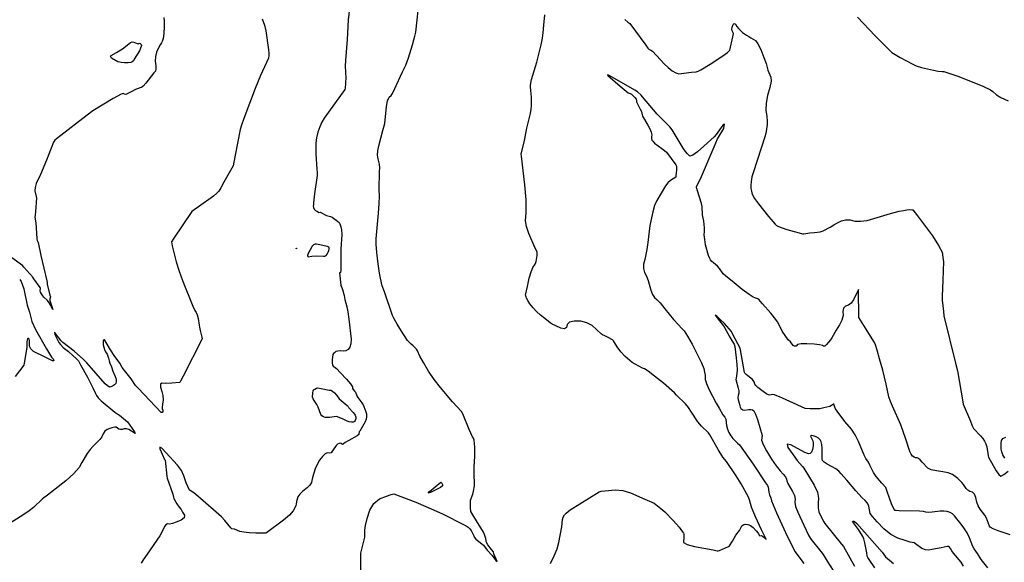
# Model space of a CAD drawing. Extents: x 364695 to 367895, y 1016579 to 1019579.
# Drawn here: x 365756 to 366212, y 1018321 to 1018573 of the extents above; entities that cross this region are included whole.
import ezdxf

# ---------------------------------------------------------------- set-up
doc = ezdxf.new("R2010")
doc.units = 0
doc.header["$MEASUREMENT"] = 0
doc.layers.add('INDEX', color=1, linetype='CONTINUOUS')
doc.layers.add('INTER', color=33, linetype='CONTINUOUS')

msp = doc.modelspace()

# ---------------------------------------------------------------- linework, layer by layer
at = {"layer": 'INDEX'}
for points in [[(365909.06, 1018579.4), (365908.27, 1018572.76), (365907.85, 1018563.64), (365907.08, 1018553.81), (365906.93, 1018551.21), (365907.24, 1018545.68), (365907.08, 1018543.79), (365907.01, 1018542.59), (365906.93, 1018541.68), (365906.86, 1018541.04), (365906.71, 1018540.44), (365897.17, 1018527.18), (365896.1, 1018525.33), (365895.11, 1018523.14), (365894.18, 1018520.59), (365893.57, 1018518.09), (365893.27, 1018515.65), (365893.31, 1018510.57), (365893.75, 1018503.5), (365893.87, 1018502), (365893.88, 1018500.58), (365892.67, 1018492.05), (365892.17, 1018487.96), (365892.11, 1018487.14), (365892.09, 1018486.38), (365892.11, 1018485.69), (365892.43, 1018485.04), (365893.06, 1018484.42), (365893.99, 1018483.84), (365894.66, 1018483.5), (365895.22, 1018483.52), (365898.26, 1018482.1), (365900.12, 1018481.63), (365900.85, 1018481.26), (365903.35, 1018479.42), (365904.01, 1018478.81), (365904.45, 1018478.18), (365904.87, 1018476.85), (365905.1, 1018475.43), (365905.32, 1018473.26), (365904.81, 1018466.45), (365904.85, 1018459.14), (365904.84, 1018456.75), (365904.77, 1018455.56), (365904.51, 1018455.54), (365904.25, 1018455.45), (365904.92, 1018449.81), (365904.62, 1018449.63), (365904.98, 1018449.4), (365905.66, 1018447.77), (365906.45, 1018444.96), (365906.68, 1018443.1), (365907.56, 1018439.65), (365908.04, 1018437.44), (365908.53, 1018434.03), (365908.92, 1018431.32), (365909.38, 1018427.3), (365909.62, 1018424.67), (365909.51, 1018422.57), (365909.04, 1018421.01), (365908.2, 1018419.97), (365908.2, 1018419.97), (365907.18, 1018419.34), (365905.98, 1018419.1), (365904.59, 1018419.25), (365903.46, 1018419.2), (365902.59, 1018418.94), (365901.98, 1018418.46), (365901.52, 1018418.02), (365901.2, 1018417.59), (365900.93, 1018416.42), (365900.88, 1018415.27), (365900.87, 1018413.75), (365900.99, 1018412.72), (365901.23, 1018412.18), (365901.61, 1018412.12), (365902.78, 1018411.1), (365904.73, 1018409.11), (365907.48, 1018406.17), (365909.33, 1018403.98), (365910.28, 1018402.57), (365910.33, 1018401.92), (365910.5, 1018401.38), (365911.24, 1018400.64), (365911.64, 1018400.12), (365912.32, 1018398.49), (365912.72, 1018397.65), (365914.53, 1018395.26), (365915.19, 1018394.3), (365916.35, 1018391.59), (365916.7, 1018390.14), (365916.77, 1018388.81), (365916.54, 1018387.59), (365916.12, 1018386.35), (365913.65, 1018382.1), (365913.41, 1018381.74), (365913.2, 1018380.97), (365913.22, 1018380.56), (365912.44, 1018379.89), (365908.52, 1018377.77), (365906.9, 1018376.89), (365906.03, 1018376.3), (365905.89, 1018376.02), (365905.68, 1018375.93), (365905.03, 1018376.35), (365904.57, 1018376.46), (365904, 1018376.36), (365903.33, 1018376.05), (365902.65, 1018375.45), (365901.22, 1018373.39), (365900.68, 1018372.56), (365900.33, 1018372.09), (365899.81, 1018371.93), (365898.54, 1018372.07), (365897.6, 1018371.55), (365896.43, 1018370.4), (365895.04, 1018368.61), (365893.88, 1018366.69), (365892.95, 1018364.62), (365891.73, 1018360.61), (365891.41, 1018359.22), (365891.28, 1018358.24), (365890.54, 1018357.1), (365889.2, 1018355.8), (365887.24, 1018354.34), (365885.81, 1018352.96), (365884.91, 1018351.65), (365884.3, 1018349.44), (365884.21, 1018348.31), (365883.98, 1018347.57), (365883.51, 1018346.5), (365882.8, 1018345.12), (365881.04, 1018343.22), (365878.23, 1018340.82), (365870.41, 1018334.92), (365870.16, 1018334.77), (365865.55, 1018334.85), (365862.45, 1018334.97), (365859.93, 1018335.23), (365858, 1018335.65), (365855.6, 1018336.62), (365854.41, 1018336.9), (365853.82, 1018337.33), (365851.15, 1018340.63), (365849.56, 1018342.36), (365838.55, 1018351.93), (365836.76, 1018353.5), (365835.01, 1018354.66), (365834.79, 1018354.81), (365833.17, 1018358.16), (365832.06, 1018361.35), (365830.98, 1018363.83), (365829.24, 1018366.31), (365823.71, 1018372.16), (365821.89, 1018374.14), (365820.99, 1018374.72), (365821.01, 1018373.91), (365823.16, 1018369.03), (365823.41, 1018368.6), (365824.3, 1018361.25), (365824.4, 1018360.27), (365827.02, 1018352.91), (365827.02, 1018352.91), (365827.34, 1018351.55), (365827.52, 1018350.96), (365828.94, 1018348.47), (365829.93, 1018346.92), (365830.89, 1018345.72), (365831.58, 1018344.61), (365832.43, 1018343.18), (365832.22, 1018341.91), (365830.96, 1018340.8), (365828.64, 1018339.87), (365826.8, 1018339.27), (365825.42, 1018339), (365824.52, 1018339.08), (365823.76, 1018338.73), (365823.14, 1018337.95), (365822.13, 1018335.64), (365820.97, 1018333.65), (365815.08, 1018325.08), (365813.28, 1018322.41), (365812.33, 1018320.85)], [(366193.29, 1018319.5), (366192.16, 1018321.33), (366188.62, 1018325.51), (366187.95, 1018326.65), (366187.33, 1018327.66), (366186.85, 1018328.27), (366186.31, 1018328.61), (366185.69, 1018328.69), (366182.88, 1018328.09), (366178.59, 1018327.27), (366177.18, 1018326.9), (366175.65, 1018327.07), (366174.01, 1018327.77), (366171.05, 1018329.86), (366170.38, 1018330.3), (366168.66, 1018330.73), (366166.32, 1018331.41), (366162.88, 1018332.43), (366159.56, 1018334.23), (366156.35, 1018336.8), (366153.27, 1018340.14), (366151.16, 1018342.5), (366150.03, 1018343.88), (366149.36, 1018347.35), (366148.78, 1018348.66), (366147.8, 1018349.93), (366146.42, 1018351.16), (366143.37, 1018354.45), (366139.2, 1018359.43), (366136.55, 1018362.34), (366135.49, 1018363.49), (366134.08, 1018364.62), (366130.2, 1018366.77), (366128.73, 1018367.72), (366127.93, 1018368.56), (366127.79, 1018369.28), (366127.82, 1018374.16), (366127.72, 1018375.86), (366127.42, 1018377.19), (366126.92, 1018378.13), (366126.14, 1018378.9), (366125.05, 1018379.49), (366123.67, 1018379.92), (366122.82, 1018380.01), (366122.48, 1018379.77), (366123.49, 1018377.57), (366123.63, 1018376.65), (366123.58, 1018375.34), (366123.33, 1018373.63), (366122.91, 1018372.43), (366122.32, 1018371.74), (366121.56, 1018371.57), (366119.82, 1018372.18), (366113.36, 1018375.79), (366111.66, 1018376.11), (366111.99, 1018374.57), (366114.34, 1018371.15), (366116.24, 1018368.54), (366118.65, 1018365.74), (366119.3, 1018365.02), (366121.92, 1018360.65), (366124.17, 1018357.06), (366125.58, 1018353.88), (366126.16, 1018351.1), (366125.89, 1018348.72), (366125.89, 1018348.72), (366125.95, 1018346.61), (366126.35, 1018344.76), (366128.01, 1018341.21), (366128.6, 1018340.05), (366128.98, 1018339.26), (366136.76, 1018329.8), (366137.66, 1018328.68), (366142.74, 1018319.48)]]:
    msp.add_lwpolyline(points, dxfattribs=at)
msp.add_lwpolyline([(365884.17, 1018466.7), (365884.19, 1018466.85), (365884.36, 1018466.9), (365884.34, 1018466.66), (365884.17, 1018466.7)], close=True, dxfattribs=at)
at = {"layer": 'INTER'}
for points in [[(365914.19, 1018308.08), (365914.06, 1018322.68), (365914.18, 1018325.63), (365915.54, 1018331.07), (365915.92, 1018333.04), (365916.04, 1018334.74), (365915.9, 1018336.17), (365916.22, 1018338.44), (365917.01, 1018341.56), (365918.27, 1018345.53), (365920.18, 1018348.58), (365922.74, 1018350.72), (365925.95, 1018351.94), (365928.18, 1018352.71), (365929.44, 1018353.02), (365939.61, 1018349.14), (365947.84, 1018345.61), (365952.2, 1018343.65), (365961.73, 1018338.81), (365962.88, 1018338.22), (365963.85, 1018337.55), (365964.65, 1018336.81), (365964.65, 1018336.81), (365965.29, 1018335.99), (365966.39, 1018333.57), (365966.8, 1018332.8), (365967.38, 1018332.06), (365970.15, 1018329.93), (365970.88, 1018329.24), (365972.64, 1018326.92), (365974.97, 1018324.4), (365975.79, 1018323.39), (365976.81, 1018322.01), (365977.23, 1018321.65), (365975.75, 1018325.2), (365975.55, 1018326.21), (365974.58, 1018327.29), (365972.99, 1018329.47), (365972.39, 1018330.47), (365972.1, 1018331.2), (365972, 1018332.32), (365971.44, 1018334.28), (365971.01, 1018335.32), (365966.5, 1018342.56), (365965.54, 1018344.03), (365965.03, 1018344.8), (365964.91, 1018346.62), (365964.93, 1018349.37), (365964.92, 1018350.09), (365965.94, 1018352.94), (365966.32, 1018354.25), (365966.8, 1018356.76), (365966.63, 1018363.15), (365966.58, 1018365.64), (365966.85, 1018370.34), (365966.95, 1018372.51), (365966.93, 1018374.55), (365966.81, 1018376.44), (365966.59, 1018377.9), (365966.27, 1018378.9), (365965.85, 1018379.45), (365964.29, 1018382.83), (365961.68, 1018389.34), (365961.36, 1018390.18), (365960.72, 1018391.16), (365956.57, 1018395.63), (365950.97, 1018402.27), (365948.12, 1018406.08), (365945.52, 1018409.97), (365943.16, 1018413.93), (365941.52, 1018416.82), (365940.37, 1018419.33), (365939.91, 1018420.07), (365938.28, 1018421.62), (365937.4, 1018422.43), (365935.79, 1018424.15), (365933.02, 1018428.37), (365931.02, 1018431.72), (365929.62, 1018434.16), (365928.83, 1018435.7), (365925.01, 1018446.6), (365924.04, 1018449.4), (365923.19, 1018453), (365922.71, 1018455.35), (365922.07, 1018459.66), (365921.57, 1018464.82), (365921.25, 1018468.82), (365921.22, 1018471.2), (365922.24, 1018483.1), (365922.61, 1018487.59), (365922.76, 1018490.93), (365922.62, 1018494.26), (365922.82, 1018502.25), (365922.88, 1018504.06), (365922.72, 1018505.78), (365922.14, 1018508.23), (365921.93, 1018509.12), (365921.83, 1018510.03), (365921.96, 1018511.95), (365922.41, 1018514.31), (365924.31, 1018521.43), (365925.2, 1018524.72), (365925.93, 1018532.54), (365926.45, 1018535.23), (365927.17, 1018536.93), (365928.1, 1018537.64), (365928.85, 1018538.54), (365929.79, 1018540.94), (365933.49, 1018548.55), (365934.95, 1018551.76), (365936.19, 1018555.05), (365938.07, 1018561.19), (365938.72, 1018563.42), (365939.17, 1018565.11), (365939.56, 1018567.06), (365941.26, 1018582.94)], [(365868.41, 1018573.15), (365869.43, 1018570.26), (365870.08, 1018567.61), (365871.29, 1018558.75), (365871.47, 1018557.2), (365871.53, 1018556.14), (365871.34, 1018554.98), (365867.64, 1018546.9), (365865.14, 1018540.9), (365859.95, 1018526.92), (365859.95, 1018526.92), (365858.85, 1018523.87), (365858.18, 1018521.87), (365855.87, 1018510.06), (365855.27, 1018506.74), (365854.96, 1018505.07), (365850.71, 1018497.49), (365849.2, 1018494.88), (365848.26, 1018493.35), (365847.37, 1018492.36), (365845.84, 1018490.94), (365838.97, 1018486.09), (365836.91, 1018484.67), (365835.8, 1018483.87), (365827.22, 1018471.01), (365826.44, 1018469.77), (365826.76, 1018467.92), (365828.58, 1018460.52), (365829.9, 1018456.19), (365831.45, 1018451.92), (365836.33, 1018440.06), (365837.18, 1018438.06), (365837.91, 1018437.08), (365838.35, 1018435.98), (365838.82, 1018434.3), (365839.23, 1018431.22), (365839.42, 1018430.23), (365839.73, 1018428.79), (365840.15, 1018426.9), (365840.43, 1018425.6), (365840.57, 1018424.9), (365831.84, 1018407.64), (365830.64, 1018405.19), (365830.44, 1018404.88), (365830.17, 1018404.68), (365826.56, 1018404.27), (365823.5, 1018404.21), (365822, 1018404.36), (365821.25, 1018403.8), (365821.25, 1018402.52), (365822, 1018400.54), (365822.41, 1018398.56), (365822.47, 1018396.58), (365822.18, 1018394.59), (365822.06, 1018393.16), (365822.11, 1018392.28), (365822.34, 1018391.95), (365822.46, 1018391.66), (365822.4, 1018391.18), (365822.11, 1018390.82), (365821.91, 1018390.68), (365821.56, 1018390.72), (365810.93, 1018402), (365809.75, 1018403.21), (365807.67, 1018406.38), (365805.2, 1018409.4), (365803.6, 1018411.59), (365802.41, 1018413.57), (365799.79, 1018417.18), (365798.09, 1018419.75), (365796.21, 1018423.14), (365795.69, 1018423.89), (365795.3, 1018424.38), (365795.01, 1018424.42), (365794.81, 1018424.01), (365794.71, 1018423.15), (365794.77, 1018422.17), (365794.99, 1018421.08), (365795.37, 1018419.87), (365795.76, 1018418.9), (365796.55, 1018417.72), (365797.22, 1018415.96), (365797.49, 1018414.66), (365797.77, 1018413.65), (365798.64, 1018411.84), (365799.26, 1018409.88), (365800.33, 1018407.44), (365800.6, 1018406.7), (365800.77, 1018405.9), (365800.84, 1018405.04), (365800.57, 1018404.26), (365799.98, 1018403.56), (365799.06, 1018402.94), (365798.32, 1018402.6), (365797.76, 1018402.55), (365796.6, 1018403.31), (365795.73, 1018404.04), (365789.41, 1018411.35), (365787.25, 1018413.8), (365785.69, 1018415.34), (365781.32, 1018419.14), (365778.7, 1018421.1), (365776.12, 1018423.15), (365775.26, 1018423.91), (365773.17, 1018426.66), (365772.72, 1018427.31), (365772.35, 1018427.86), (365772.16, 1018427.99), (365772.35, 1018426.96), (365773.07, 1018425.27), (365774.22, 1018423.19), (365774.22, 1018423.19), (365774.99, 1018422.21), (365776.18, 1018420.9), (365778.71, 1018418.98), (365780.77, 1018417.2), (365782.62, 1018415.46), (365783.27, 1018414.73), (365784.21, 1018412.79), (365787.48, 1018407.19), (365789.97, 1018402.13), (365791.2, 1018399.59), (365791.71, 1018398.6), (365792.49, 1018397.6), (365793.89, 1018396.17), (365800.22, 1018390.91), (365801.5, 1018389.93), (365802.37, 1018389.54), (365806.03, 1018386.39), (365809.24, 1018381.74), (365809.59, 1018381.18), (365809.63, 1018381.03), (365806.68, 1018382.8), (365805.53, 1018383.23), (365804.51, 1018383.25), (365803.62, 1018382.88), (365802.8, 1018382.8), (365802.07, 1018383.03), (365801.42, 1018383.56), (365800.8, 1018383.88), (365800.2, 1018383.98), (365798.83, 1018383.64), (365797.8, 1018383.29), (365796.55, 1018382.82), (365795.51, 1018382.03), (365794.68, 1018380.93), (365794.07, 1018379.52), (365793.27, 1018378.26), (365789.95, 1018375.03), (365788.7, 1018373.54), (365787.4, 1018371.77), (365784.86, 1018367.64), (365783.61, 1018365.28), (365781.13, 1018362.44), (365777.43, 1018359.12), (365768.89, 1018352.51), (365766.62, 1018350.69), (365762.54, 1018346.79), (365760.5, 1018345.19), (365757.5, 1018343.13), (365743.2, 1018334.19)], [(365822.82, 1018573.76), (365822.97, 1018572.06), (365822.96, 1018569.6), (365822.79, 1018566.37), (365822.52, 1018564.05), (365822.16, 1018562.64), (365821.71, 1018562.13), (365821.11, 1018561.15), (365820.38, 1018559.69), (365819.51, 1018557.76), (365819.01, 1018555.73), (365818.87, 1018553.61), (365819.09, 1018551.39), (365819.14, 1018549.82), (365819.02, 1018548.9), (365818.19, 1018548.08), (365814.52, 1018543.34), (365813.33, 1018541.98), (365812.56, 1018541.34), (365812.2, 1018541.43), (365809.77, 1018540.4), (365807.71, 1018539.29), (365806.22, 1018538.55), (365805.3, 1018538.18), (365804.62, 1018538.26), (365804.33, 1018538.4), (365804.06, 1018538.61), (365803.15, 1018538.33), (365799.43, 1018536.28), (365790.03, 1018530.56), (365783.35, 1018525.44), (365778.53, 1018521.8), (365775.1, 1018519.17), (365773.07, 1018517.56), (365772.44, 1018516.97), (365771.82, 1018516), (365768.51, 1018507.62), (365765.72, 1018501.03), (365763.7, 1018496.81), (365763.2, 1018495.09), (365763.11, 1018493.47), (365763.65, 1018490.88), (365763.82, 1018490.14), (365763.37, 1018483.93), (365763.22, 1018482.06), (365763.12, 1018481.24), (365763.55, 1018478.7), (365763.85, 1018473.8), (365764.06, 1018471.27), (365764.2, 1018470.38), (365764.2, 1018470.38), (365764.61, 1018469.48), (365765.85, 1018463.48), (365768.65, 1018451.83), (365768.86, 1018450.96), (365768.79, 1018450.17), (365770.11, 1018445.08), (365770.31, 1018444.41), (365770.02, 1018443.34), (365770.08, 1018442.57), (365771.31, 1018438.97), (365771.5, 1018438.44), (365769.73, 1018441.55), (365769.01, 1018442.68), (365767.33, 1018444.21), (365766.74, 1018444.88), (365766.12, 1018445.72), (365765.74, 1018446.48), (365765.59, 1018447.17), (365765.69, 1018448.25), (365765.63, 1018448.6), (365762.69, 1018452.73), (365762.24, 1018453.45), (365758.04, 1018458.09), (365757.35, 1018458.81), (365752.45, 1018462.41)], [(366002.03, 1018320.83), (366003.74, 1018324.33), (366005.02, 1018327.53), (366005.87, 1018330.44), (366007.24, 1018337.71), (366007.59, 1018341.16), (366007.88, 1018342.26), (366008.42, 1018343.26), (366009.21, 1018344.15), (366011.12, 1018345.56), (366024.51, 1018353.92), (366024.91, 1018354.16), (366025.42, 1018354.35), (366028.8, 1018354.66), (366032, 1018354.93), (366035.41, 1018354.53), (366039.04, 1018353.46), (366045.6, 1018350.53), (366048.96, 1018349.26), (366050.04, 1018348.66), (366053.07, 1018346.26), (366054.87, 1018344.74), (366058.79, 1018340.74), (366060.37, 1018339.07), (366061.61, 1018337.62), (366063.16, 1018335.49), (366063.56, 1018334.87), (366063.72, 1018334.54), (366063.8, 1018333.56), (366063.73, 1018332.9), (366063.68, 1018332.16), (366063.64, 1018331.36), (366063.62, 1018330.48), (366065.29, 1018329.58), (366068.67, 1018328.66), (366077.26, 1018327.05), (366079.21, 1018326.68), (366079.61, 1018326.59), (366080.23, 1018326.72), (366084.41, 1018328.69), (366084.87, 1018328.96), (366086.3, 1018331.11), (366087.8, 1018333.89), (366089.46, 1018336.04), (366090.66, 1018338.2), (366091.27, 1018338.72), (366092.16, 1018338.94), (366093.35, 1018338.86), (366094.59, 1018338.34), (366095.89, 1018337.38), (366097.25, 1018335.96), (366098.19, 1018334.89), (366098.77, 1018333.77), (366098.95, 1018333.56), (366099.6, 1018333.68), (366100.13, 1018333.5), (366100.8, 1018332.98), (366101.62, 1018332.13), (366101.9, 1018332.05), (366099.75, 1018336.3), (366096.95, 1018342.35), (366095.81, 1018344.96), (366095.05, 1018346.86), (366094.2, 1018350.33), (366093.51, 1018351.87), (366090.23, 1018357.62), (366087.92, 1018361.38), (366083.46, 1018368.03), (366081.88, 1018370.04), (366079.64, 1018373.64), (366075.81, 1018380.44), (366075.14, 1018381.33), (366071.94, 1018384.45), (366070.21, 1018386.45), (366067.33, 1018390.96), (366065.91, 1018393), (366064.44, 1018394.74), (366060.35, 1018398.76), (366059.34, 1018399.86), (366054.25, 1018404.29), (366050.17, 1018407.62), (366047.26, 1018409.88), (366045.53, 1018411.05), (366044.55, 1018411.28), (366041.18, 1018413.17), (366039.88, 1018413.95), (366038.69, 1018414.81), (366036.56, 1018416.74), (366034.54, 1018418.85), (366032.87, 1018421.1), (366032.87, 1018421.1), (366031.62, 1018423.22), (366031.11, 1018423.92), (366030.69, 1018424.38), (366028.73, 1018425.54), (366027.2, 1018426.24), (366026.13, 1018426.74), (366025.54, 1018427.04), (366023.28, 1018429.14), (366021.26, 1018431.07), (366018.87, 1018432.37), (366016.1, 1018433.02), (366012.97, 1018433.02), (366010.81, 1018432.54), (366009.63, 1018431.58), (366009.42, 1018430.14), (366008.48, 1018429.55), (366006.81, 1018429.81), (366004.42, 1018430.92), (366002.74, 1018431.74), (366001.76, 1018432.26), (365999.28, 1018434.29), (365997.34, 1018435.84), (365995.56, 1018437.5), (365993.94, 1018439.26), (365992.46, 1018441.13), (365991.42, 1018442.6), (365990.81, 1018443.66), (365990.63, 1018444.33), (365990.5, 1018444.8), (365990.4, 1018445.12), (365991.27, 1018449.11), (365992.16, 1018453.03), (365992.98, 1018455.96), (365993.73, 1018457.91), (365994.86, 1018459.52), (365995.09, 1018459.87), (365995.35, 1018460.78), (365995.74, 1018463.43), (365995.82, 1018464.56), (365995.76, 1018465.23), (365994.84, 1018466.94), (365991.91, 1018473.63), (365990.82, 1018476.94), (365990.37, 1018479.6), (365990.66, 1018483.4), (365990.73, 1018489.27), (365990.1, 1018496.24), (365988.47, 1018509.57), (365988.43, 1018510.47), (365989.92, 1018516.72), (365991.04, 1018522.57), (365992.65, 1018529.33), (365993.06, 1018531.28), (365993.23, 1018532.81), (365993.11, 1018536.99), (365993, 1018538.34), (365992.82, 1018540.09), (365992.72, 1018541.45), (365992.69, 1018542.43), (365993.23, 1018545), (365995.61, 1018553.12), (365996.75, 1018557.36), (365997.62, 1018561.07), (365998.22, 1018564.26), (365998.62, 1018566.67), (365998.85, 1018570.19), (365999.33, 1018574.99)], [(366036.39, 1018572.8), (366037.78, 1018571.66), (366038.65, 1018570.97), (366046.16, 1018560.93), (366047.13, 1018559.6), (366047.46, 1018559.15), (366048.46, 1018558.61), (366049.19, 1018558.21), (366052.89, 1018554.12), (366054.68, 1018552.29), (366056.52, 1018550.61), (366058.41, 1018549.08), (366060.05, 1018548.12), (366061.45, 1018547.72), (366067.33, 1018548.41), (366069.41, 1018548.67), (366070.45, 1018548.99), (366071.64, 1018549.54), (366075.93, 1018552.21), (366081.77, 1018556.05), (366083.96, 1018557.65), (366085.1, 1018558.71), (366086.46, 1018564.76), (366086.65, 1018565.64), (366086.67, 1018566.41), (366086.15, 1018567.61), (366086.04, 1018568.38), (366086.17, 1018569.36), (366086.53, 1018570.56), (366087.02, 1018571), (366087.61, 1018570.69), (366088.32, 1018569.62), (366089.1, 1018568.64), (366089.95, 1018567.74), (366090.88, 1018566.92), (366092.8, 1018565.54), (366093.8, 1018564.99), (366094.82, 1018564.4), (366095.85, 1018563.79), (366096.91, 1018563.16), (366098.08, 1018561.53), (366099.38, 1018558.91), (366100.8, 1018555.29), (366101.82, 1018552.5), (366102.7, 1018549.35), (366103.05, 1018548.24), (366103.52, 1018547.18), (366104.1, 1018546.17), (366104.12, 1018544.23), (366103.56, 1018541.37), (366102.44, 1018537.58), (366101.83, 1018534.07), (366101.73, 1018530.85), (366102.15, 1018527.9), (366102.37, 1018525.71), (366102.4, 1018524.28), (366101.93, 1018520.97), (366101.49, 1018518.99), (366095.89, 1018501.86), (366095.27, 1018499.92), (366094.99, 1018497.82), (366094.81, 1018495.98), (366094.78, 1018495.16), (366094.81, 1018494.51), (366095.05, 1018493.38), (366095.24, 1018492.6), (366095.49, 1018491.67), (366096.52, 1018489.94), (366098.34, 1018487.43), (366102.93, 1018481.63), (366105.05, 1018479.08), (366106.08, 1018477.96), (366106.71, 1018477.44), (366107.64, 1018476.87), (366111.48, 1018475.61), (366114.82, 1018474.65), (366117.24, 1018473.98), (366118.77, 1018473.6), (366119.38, 1018473.51), (366122.05, 1018474.03), (366124.27, 1018474.11), (366126.84, 1018474.5), (366128.32, 1018474.98), (366131.48, 1018476.69), (366133.17, 1018477.66), (366134.92, 1018478.62), (366136.73, 1018479.57), (366138.69, 1018480.02), (366140.78, 1018479.96), (366140.78, 1018479.96), (366143.02, 1018479.41), (366145.63, 1018479.34), (366148.62, 1018479.76), (366159.41, 1018482.9), (366163.43, 1018483.98), (366165.42, 1018484.4), (366167, 1018484.67), (366168.16, 1018484.77), (366169.43, 1018484.68), (366169.77, 1018484.64), (366171.93, 1018481.95), (366178.91, 1018472.58), (366181.77, 1018468.21), (366183.36, 1018465.01), (366183.91, 1018461.55), (366184.04, 1018460.66), (366183.66, 1018452.03), (366183.43, 1018444.56), (366183.42, 1018442.71), (366183.64, 1018440.26), (366183.95, 1018437.48), (366184.21, 1018435.54), (366189.61, 1018413.61), (366190.48, 1018410.07), (366192.94, 1018395.71), (366193.17, 1018394.6), (366196.48, 1018386.7), (366197.37, 1018384.61), (366197.98, 1018383.32), (366201.13, 1018379.89), (366202.17, 1018378.68), (366203.02, 1018377.45), (366203.67, 1018376.23), (366204.16, 1018374.86), (366204.77, 1018370.62), (366204.85, 1018370.05), (366208.49, 1018363.69), (366209.71, 1018362), (366210.63, 1018361.3), (366212.03, 1018362.08), (366213.97, 1018363.56)], [(366144.14, 1018573.93), (366152.39, 1018565.28), (366154.78, 1018562.82), (366158.6, 1018559.1), (366159.66, 1018558.06), (366159.66, 1018558.06), (366160.16, 1018557.58), (366163.96, 1018555.28), (366169.75, 1018552.15), (366171.41, 1018551.33), (366173.85, 1018550.59), (366179.32, 1018549.38), (366181.55, 1018548.95), (366183.38, 1018548.81), (366184.23, 1018548.71), (366190.6, 1018546.55), (366196.5, 1018544.36), (366202.17, 1018542.03), (366205.73, 1018540.28), (366206.95, 1018539.48), (366208.54, 1018537.89), (366210.57, 1018536.73), (366213.97, 1018535.22)], [(366214.85, 1018334.04), (366209.35, 1018335.96), (366207.04, 1018336.89), (366205.71, 1018337.59), (366205.35, 1018338.05), (366203.88, 1018341.71), (366203.13, 1018343.21), (366201.06, 1018345.88), (366200.16, 1018347.43), (366199.47, 1018349.25), (366199, 1018351.34), (366199, 1018351.34), (366198.31, 1018352.85), (366197.4, 1018353.79), (366196.26, 1018354.14), (366195.31, 1018354.7), (366194.54, 1018355.47), (366193.97, 1018356.43), (366193.3, 1018357.39), (366192.53, 1018358.33), (366191.66, 1018359.27), (366190.65, 1018360.2), (366189.47, 1018361.12), (366188.15, 1018362.04), (366186.25, 1018362.76), (366183.77, 1018363.29), (366180.71, 1018363.64), (366178.38, 1018364.17), (366176.77, 1018364.89), (366174.15, 1018367.75), (366173.29, 1018368.81), (366172.49, 1018369.49), (366171.76, 1018369.8), (366171.08, 1018369.72), (366170.4, 1018369.98), (366169.72, 1018370.58), (366169.05, 1018371.51), (366168.44, 1018372.72), (366166.65, 1018378.39), (366164.2, 1018385.02), (366160.38, 1018393.61), (366159.4, 1018395.91), (366158.66, 1018398.01), (366157.41, 1018403.94), (366155.86, 1018410.34), (366154.44, 1018415.69), (366153.34, 1018419.6), (366152.58, 1018422.08), (366152.13, 1018423.12), (366147.11, 1018431.13), (366145.58, 1018433.51), (366144.81, 1018434.8), (366144.59, 1018447.6), (366144.59, 1018447.77), (366142.27, 1018443.01), (366141.18, 1018441.45), (366139.96, 1018440.44), (366138.61, 1018439.98), (366137.75, 1018439.03), (366137.37, 1018437.6), (366137.47, 1018435.68), (366136.98, 1018433.59), (366135.92, 1018431.33), (366134.28, 1018428.9), (366132.22, 1018425.29), (366131.72, 1018424.48), (366129.87, 1018422.23), (366129.02, 1018421.55), (366128.39, 1018421.41), (366127.98, 1018421.81), (366126.55, 1018422.15), (366124.11, 1018422.42), (366120.65, 1018422.62), (366118.09, 1018422.54), (366116.45, 1018422.18), (366115.73, 1018421.55), (366115.02, 1018421.43), (366114.32, 1018421.82), (366113.09, 1018423.42), (366112.09, 1018424.35), (366109.36, 1018428.49), (366108.16, 1018430.81), (366107.11, 1018432.75), (366106.43, 1018433.91), (366103.98, 1018436.81), (366100.21, 1018441.05), (366099.13, 1018442.28), (366098.59, 1018442.92), (366098, 1018443.4), (366096.66, 1018443.9), (366095.87, 1018444.23), (366093.97, 1018445.36), (366090.79, 1018447.77), (366086.99, 1018450.85), (366082.99, 1018454.14), (366082.03, 1018455.06), (366080.27, 1018457.41), (366079.38, 1018458.49), (366077.5, 1018460.09), (366076.72, 1018460.77), (366076.14, 1018461.43), (366075.73, 1018462.06), (366075.22, 1018463.45), (366073.85, 1018468.48), (366073.39, 1018470.96), (366073.21, 1018473.02), (366073.31, 1018474.67), (366073.31, 1018476.27), (366073, 1018479.36), (366072.39, 1018482.4), (366072.22, 1018486.15), (366071.95, 1018487.6), (366071.95, 1018487.6), (366070.06, 1018493.45), (366069.75, 1018494.5), (366069.67, 1018494.92), (366069.67, 1018495.55), (366071.51, 1018499.07), (366077.72, 1018513.91), (366079.28, 1018517.6), (366081.77, 1018521.62), (366082.21, 1018522.32), (366082.45, 1018523.42), (366082.61, 1018524.04), (366082.56, 1018524.31), (366082.29, 1018524.25), (366081.81, 1018523.84), (366079.56, 1018520.73), (366078.66, 1018519.54), (366077.74, 1018518.51), (366072.95, 1018514.15), (366070.04, 1018511.55), (366067.91, 1018509.98), (366066.55, 1018509.47), (366065.45, 1018510.54), (366064.57, 1018511.63), (366063.45, 1018513.2), (366059.74, 1018519.48), (366058.33, 1018521.67), (366057.18, 1018523.17), (366055.04, 1018525.24), (366051.42, 1018529.06), (366044.63, 1018537.08), (366044.01, 1018537.78), (366042.22, 1018539.32), (366041.04, 1018540.16), (366029.39, 1018546.7), (366028.59, 1018547.16), (366028.44, 1018547.23), (366028.48, 1018546.97), (366034.29, 1018541.91), (366036.97, 1018539.6), (366037.91, 1018538.91), (366038.92, 1018538.55), (366039.45, 1018538.24), (366040.15, 1018537.62), (366041.02, 1018536.69), (366041.6, 1018535.91), (366041.88, 1018535.26), (366041.87, 1018534.75), (366043.53, 1018531.33), (366044.09, 1018530.16), (366044.39, 1018528.68), (366044.58, 1018528.02), (366047.03, 1018523.91), (366048.01, 1018522.17), (366048.63, 1018520.7), (366048.88, 1018519.49), (366048.77, 1018518.54), (366048.8, 1018517.71), (366048.98, 1018517), (366049.32, 1018516.41), (366050.17, 1018515.57), (366053.47, 1018513.11), (366054.83, 1018512.09), (366055.64, 1018511.39), (366060.06, 1018505.53), (366060.33, 1018504.94), (366060.27, 1018503.22), (366060.16, 1018501.63), (366060.09, 1018500.56), (366060.06, 1018500.01), (366060.02, 1018499.76), (366057.49, 1018498.23), (366056.33, 1018497.17), (366055.27, 1018495.76), (366051.18, 1018488.97), (366050.21, 1018486.67), (366049.34, 1018483.7), (366048.05, 1018477.46), (366047.02, 1018469.45), (366046.61, 1018466.29), (366045.63, 1018461.69), (366045.13, 1018459.5), (366045.1, 1018457.48), (366045.56, 1018455.62), (366046.48, 1018453.92), (366047.28, 1018451.99), (366048.46, 1018447.41), (366049.18, 1018445.5), (366050.08, 1018444.09), (366051.17, 1018443.17), (366052.82, 1018441.51), (366054.9, 1018438.8), (366058.97, 1018433.86), (366061.29, 1018431.32), (366062.7, 1018429.84), (366063.85, 1018428.54), (366065.47, 1018426.05), (366067.54, 1018422.37), (366070.09, 1018417.5), (366071.91, 1018413.73), (366073, 1018411.06), (366073, 1018411.06), (366073.38, 1018409.49), (366073.6, 1018408.12), (366073.63, 1018405.97), (366074.2, 1018404.15), (366075.39, 1018401.49), (366078.77, 1018395.06), (366080.04, 1018392.73), (366081.84, 1018389.72), (366082.8, 1018388.54), (366083.12, 1018387.72), (366083.57, 1018384.68), (366083.98, 1018383.02), (366084.6, 1018381.46), (366085.44, 1018380), (366086.39, 1018378.7), (366088.62, 1018376.58), (366089.53, 1018375.72), (366095.88, 1018366.77), (366101.53, 1018358.16), (366102.57, 1018356.87), (366102.87, 1018356.15), (366103.18, 1018353.75), (366103.38, 1018352.64), (366104.05, 1018351.18), (366104.34, 1018349.79), (366106.67, 1018344.2), (366110.87, 1018335.15), (366114.57, 1018327.53), (366115.3, 1018326.2), (366118.92, 1018321.37), (366119.39, 1018320.81)], [(365756.08, 1018452.4), (365756.75, 1018451.42), (365758.01, 1018448.13), (365759.6, 1018440.45), (365760.66, 1018437.18), (365761.34, 1018434.08), (365761.65, 1018432.93), (365763.42, 1018429.16), (365768.47, 1018420.31), (365770.89, 1018416.36), (365771.52, 1018415.64), (365771.8, 1018415.2), (365771.96, 1018414.85), (365771.92, 1018414.65), (365771.3, 1018414.71), (365770.03, 1018415.24), (365766, 1018417.3), (365764.39, 1018418.11), (365762.53, 1018419.04), (365761.28, 1018420.18), (365760.65, 1018421.51), (365760.63, 1018423.04), (365760.56, 1018424.14), (365760.44, 1018424.78), (365760.27, 1018424.98), (365760.08, 1018425.1), (365759.89, 1018425.13), (365759.67, 1018425.06), (365759.45, 1018423.53), (365759.41, 1018421.05), (365758.52, 1018415.34), (365758.2, 1018413.61), (365757.99, 1018412.65), (365754.01, 1018407.5)], [(366204.53, 1018318.7), (366201.55, 1018322.55), (366199.84, 1018325.37), (366198.19, 1018327.53), (366197.54, 1018328.72), (366196.06, 1018332.72), (366194.96, 1018335), (366193.51, 1018337.28), (366191.73, 1018339.55), (366190.25, 1018341.39), (366189.07, 1018342.8), (366188.2, 1018343.77), (366187.1, 1018344.46), (366185.77, 1018344.86), (366184.21, 1018344.99), (366182.54, 1018344.97), (366178.85, 1018344.48), (366177.23, 1018344.38), (366175.89, 1018344.48), (366174.83, 1018344.8), (366172.86, 1018345.02), (366163.54, 1018345.22), (366162.11, 1018345.27), (366161.86, 1018345.32), (366161.64, 1018345.37), (366161.29, 1018345.47), (366159.97, 1018348.49), (366158.01, 1018353.62), (366157.5, 1018355.5), (366157.27, 1018356.01), (366155.49, 1018357.92), (366152.84, 1018361.09), (366151.62, 1018362.87), (366149.96, 1018366.36), (366149.3, 1018367.72), (366148.11, 1018369.36), (366147.25, 1018371.01), (366144.69, 1018377.35), (366143.13, 1018380.46), (366141.43, 1018383.01), (366138.26, 1018386.51), (366134.79, 1018391.43), (366134.07, 1018392.47), (366133.68, 1018393.15), (366133.3, 1018394.54), (366133.11, 1018394.68), (366132.15, 1018393.94), (366131.43, 1018393.58), (366128.56, 1018392.83), (366126.71, 1018392.39), (366122.27, 1018392.47), (366119.99, 1018392.62), (366112.77, 1018395.85), (366109.43, 1018397.36), (366108.04, 1018397.95), (366106.8, 1018398.46), (366105.73, 1018398.88), (366104.83, 1018399.08), (366103.59, 1018398.83), (366102.96, 1018398.87), (366102.23, 1018399.18), (366100.43, 1018400.49), (366100.43, 1018400.49), (366098.02, 1018402.35), (366097.13, 1018403.2), (366096.61, 1018403.92), (366096.33, 1018404.93), (366095.54, 1018405.98), (366093.37, 1018407.7), (366092.59, 1018408.35), (366092.07, 1018408.9), (366091.82, 1018409.33), (366090.04, 1018419.75), (366089.84, 1018420.63), (366086.41, 1018426.92), (366086.06, 1018427.72), (366085.77, 1018428.3), (366082.64, 1018432.03), (366080.7, 1018433.76), (366078.95, 1018435.35), (366078.3, 1018435.8), (366080.33, 1018433.27), (366081.54, 1018431.72), (366082.4, 1018430.48), (366085.01, 1018425.67), (366086.06, 1018423.73), (366087.03, 1018422.44), (366087.38, 1018421.27), (366087.98, 1018416.11), (366088.3, 1018412.98), (366088.43, 1018410.53), (366088.36, 1018408.75), (366087.92, 1018406.73), (366087.86, 1018406.03), (366088.95, 1018402.06), (366089.18, 1018400.75), (366089.16, 1018399.63), (366088.89, 1018398.69), (366088.81, 1018397.7), (366088.91, 1018396.67), (366089.45, 1018394.63), (366089.66, 1018393.84), (366089.83, 1018393.21), (366090.12, 1018392.67), (366090.53, 1018392.24), (366091.06, 1018391.92), (366091.79, 1018391.79), (366093.86, 1018392.11), (366094.81, 1018392.15), (366095.56, 1018391.96), (366096.13, 1018391.55), (366096.87, 1018390.04), (366097.79, 1018387.44), (366099.97, 1018380.04), (366099.85, 1018378.98), (366099.72, 1018377.96), (366100.43, 1018375.98), (366101.99, 1018373.03), (366104.39, 1018369.11), (366106.5, 1018365.99), (366108.3, 1018363.67), (366109.79, 1018362.14), (366110.81, 1018360.86), (366111.35, 1018359.84), (366111.42, 1018359.07), (366111.9, 1018357.87), (366114.11, 1018354.12), (366114.93, 1018352.27), (366115.27, 1018350.64), (366115.11, 1018349.25), (366115.53, 1018347.2), (366116.51, 1018344.48), (366119.25, 1018338.57), (366121.67, 1018333.6), (366122.75, 1018331.83), (366127.22, 1018326.34), (366128.32, 1018324.9), (366130.09, 1018321.79), (366132.85, 1018317.46)], [(366212.43, 1018369.6), (366211.52, 1018371.06), (366210.98, 1018372.44), (366210.81, 1018373.72), (366210.73, 1018375.02), (366210.75, 1018376.35), (366210.85, 1018377.7), (366211.58, 1018378.7), (366212.93, 1018379.36)], [(366152.29, 1018318.7), (366149.58, 1018322.6), (366149, 1018323.48), (366148.7, 1018324.14), (366148.49, 1018325.75), (366147.54, 1018330.38), (366147.08, 1018332.26), (366146.73, 1018333.31), (366144.64, 1018336.58), (366142.29, 1018339.55), (366141.93, 1018340.07), (366141.97, 1018340.33), (366142.42, 1018340.31), (366142.82, 1018340.21), (366143.89, 1018339.32), (366155.55, 1018325.98), (366157.13, 1018323.92), (366160.8, 1018320.73)]]:
    msp.add_lwpolyline(points, dxfattribs=at)
for points in [[(365798.26, 1018555.54), (365798.21, 1018555.84), (365798.44, 1018556.14), (365800.95, 1018557.56), (365803.77, 1018559.22), (365806.71, 1018561.65), (365807.39, 1018562.23), (365808.14, 1018562.48), (365808.98, 1018562.4), (365810.56, 1018561.74), (365810.95, 1018561.66), (365811.2, 1018561.8), (365811.47, 1018561.91), (365811.91, 1018561.7), (365812.39, 1018561.23), (365812.45, 1018560.88), (365812.11, 1018559.61), (365811.54, 1018558.36), (365809.19, 1018554.44), (365808.74, 1018553.73), (365808.2, 1018553.19), (365807.53, 1018552.91), (365806.34, 1018552.81), (365804.7, 1018552.86), (365803.13, 1018552.97), (365802.49, 1018553.04), (365801.59, 1018553.2), (365798.66, 1018554.98), (365798.26, 1018555.54)], [(365897.06, 1018467.96), (365895.09, 1018468.44), (365893.56, 1018468.7), (365893.01, 1018468.72), (365892.57, 1018468.65), (365892.22, 1018468.48), (365891.61, 1018467.77), (365889.72, 1018464.36), (365889.5, 1018463.91), (365889.43, 1018463.49), (365889.45, 1018463.3), (365889.78, 1018462.91), (365891.34, 1018463.2), (365893.41, 1018463.38), (365896.81, 1018463.26), (365897.47, 1018463.19), (365898.06, 1018463.45), (365898.58, 1018464.05), (365899.04, 1018464.97), (365899.34, 1018465.76), (365899.5, 1018466.42), (365899.5, 1018466.94), (365899.23, 1018467.35), (365898.69, 1018467.63), (365897.06, 1018467.96)], [(365902.88, 1018388.88), (365899.59, 1018388.46), (365898.37, 1018388.36), (365897.57, 1018388.38), (365896.81, 1018388.69), (365896.12, 1018389.19), (365895.62, 1018389.8), (365894.35, 1018393.24), (365893.8, 1018394.44), (365892.45, 1018396.32), (365891.99, 1018397.14), (365891.78, 1018397.91), (365891.91, 1018399.88), (365892.03, 1018400.76), (365892.25, 1018401.22), (365892.79, 1018401.62), (365893.56, 1018402.02), (365894.06, 1018402.21), (365895.81, 1018401.94), (365899.52, 1018401.14), (365900.17, 1018401.04), (365900.96, 1018400.6), (365901.88, 1018399.81), (365902.93, 1018398.67), (365904.03, 1018397.04), (365906.78, 1018394.8), (365907.72, 1018394.04), (365908.24, 1018393.51), (365908.48, 1018392.95), (365910.58, 1018390.68), (365911.17, 1018390), (365911.56, 1018389.44), (365911.84, 1018388.58), (365911.8, 1018387.85), (365911.65, 1018387.46), (365911.42, 1018387.01), (365911.11, 1018386.5), (365910.55, 1018386.23), (365909.76, 1018386.2), (365908.72, 1018386.41), (365907.81, 1018386.68), (365905.64, 1018387.84), (365902.88, 1018388.88)], [(365951.14, 1018358.46), (365951.66, 1018358.04), (365951.83, 1018357.73), (365951.91, 1018357.33), (365951.91, 1018356.82), (365950.98, 1018356.05), (365949.14, 1018355), (365946.38, 1018353.69), (365945.29, 1018353.41), (365945.87, 1018354.18), (365951.14, 1018358.46)]]:
    msp.add_lwpolyline(points, close=True, dxfattribs=at)

doc.saveas('drawing.dxf')
